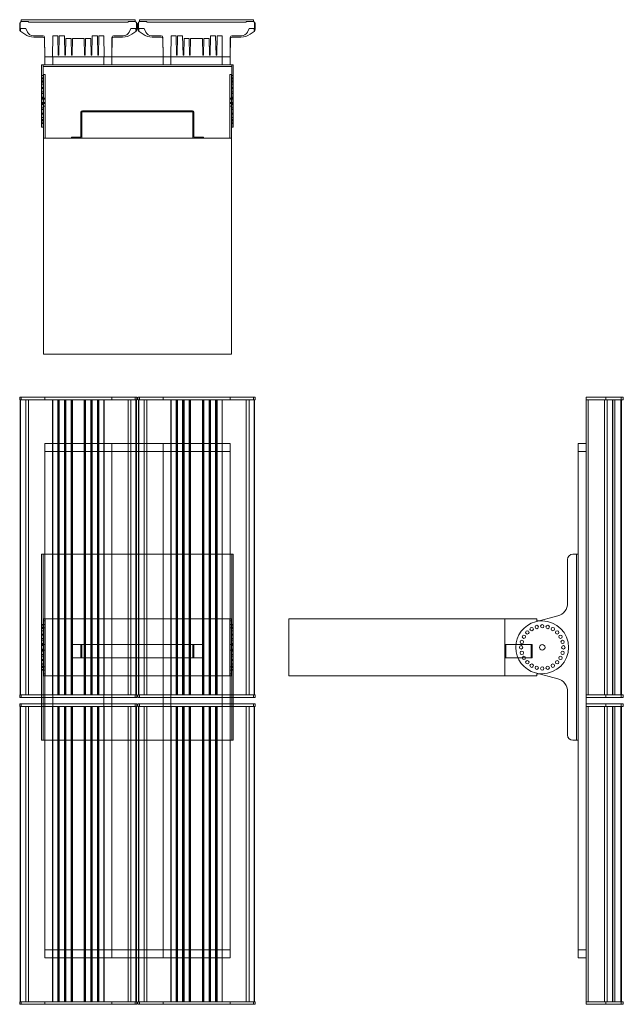
# Model space of a CAD drawing. Units: millimetres. Extents: x -223 to 920, y -676 to 1189.
import ezdxf

# ---------------------------------------------------------------- set-up
doc = ezdxf.new("R2010")
doc.units = ezdxf.units.MM

# ---------------------------------------------------------------- blocks, each defined once
blk = doc.blocks.new('A$C19f313d6')
at = {"color": 0, "linetype": 'Continuous', "lineweight": 0}
for p, q in [((-685.7, 1031.9), (-685.7, 1020.7)), ((-684.7, 1032.5), (-684.7, 1018.7)), ((-466.7, 1038.9), (-682.7, 1038.9)), ((-682.7, 1038.9), (-682.7, 1034.9)), ((-668.9, 1035.5), (-681.7, 1035.5)), ((-668.9, 1034), (-668.9, 1035.5)), ((-480.5, 1034), (-668.9, 1034)), ((-480.5, 1035.5), (-480.5, 1034)), ((-467.7, 1035.5), (-480.5, 1035.5)), ((-466.7, 1034.9), (-466.7, 1038.9)), ((-464.7, 1018.7), (-464.7, 1032.5)), ((-463.7, 1020.7), (-463.7, 1031.9)), ((-461.7, 1031.9), (-461.7, 1020.7)), ((-460.7, 1032.5), (-460.7, 1018.7)), ((-242.7, 1038.9), (-458.7, 1038.9)), ((-458.7, 1038.9), (-458.7, 1034.9)), ((-444.9, 1035.5), (-457.7, 1035.5)), ((-444.9, 1034), (-444.9, 1035.5)), ((-256.5, 1034), (-444.9, 1034)), ((-256.5, 1035.5), (-256.5, 1034)), ((-243.7, 1035.5), (-256.5, 1035.5)), ((-242.7, 1034.9), (-242.7, 1038.9)), ((-240.7, 1018.7), (-240.7, 1032.5)), ((-239.7, 1020.7), (-239.7, 1031.9)), ((-684.7, 1018.7), (-683.9, 1018.5)), ((-683.9, 1022.5), (-674.2, 1022.5)), ((-683.9, 1018.5), (-683.9, 1022.5)), ((-683.6, 1016.6), (-675.9, 1011.3)), ((-674.2, 1022.5), (-671, 1015.5)), ((-659.6, 1008.3), (-641.5, 1008.3)), ((-623.5, 968.3), (-622.9, 1008.3)), ((-622.9, 1008.3), (-613.6, 1008.3)), ((-613.6, 1008.3), (-612.8, 972)), ((-611.6, 972), (-610.8, 1008.3)), ((-610.8, 1008.3), (-601.1, 1008.3)), ((-601.1, 1008.3), (-600.3, 972)), ((-549.1, 972), (-548.3, 1008.3)), ((-548.3, 1008.3), (-538.6, 1008.3)), ((-538.6, 1008.3), (-537.8, 972)), ((-536.6, 972), (-535.8, 1008.3)), ((-535.8, 1008.3), (-526.5, 1008.3)), ((-526.5, 1008.3), (-526, 968.3)), ((-507.9, 1008.3), (-489.8, 1008.3)), ((-478.4, 1015.5), (-475.2, 1022.5)), ((-475.2, 1022.5), (-465.5, 1022.5)), ((-473.5, 1011.3), (-465.8, 1016.6)), ((-465.5, 1022.5), (-465.5, 1018.5)), ((-465.5, 1018.5), (-464.7, 1018.7)), ((-460.7, 1018.7), (-459.9, 1018.5)), ((-459.9, 1022.5), (-450.2, 1022.5)), ((-459.9, 1018.5), (-459.9, 1022.5)), ((-459.6, 1016.6), (-451.9, 1011.3)), ((-450.2, 1022.5), (-447, 1015.5)), ((-435.6, 1008.3), (-417.5, 1008.3)), ((-399.5, 968.3), (-398.9, 1008.3)), ((-398.9, 1008.3), (-389.6, 1008.3)), ((-389.6, 1008.3), (-388.8, 972)), ((-387.6, 972), (-386.8, 1008.3)), ((-386.8, 1008.3), (-377.1, 1008.3)), ((-377.1, 1008.3), (-376.3, 972)), ((-325.1, 972), (-324.3, 1008.3)), ((-324.3, 1008.3), (-314.6, 1008.3)), ((-314.6, 1008.3), (-313.8, 972)), ((-312.6, 972), (-311.8, 1008.3)), ((-311.8, 1008.3), (-302.5, 1008.3)), ((-302.5, 1008.3), (-302, 968.3)), ((-283.9, 1008.3), (-265.8, 1008.3)), ((-254.4, 1015.5), (-251.2, 1022.5)), ((-251.2, 1022.5), (-241.5, 1022.5)), ((-249.5, 1011.3), (-241.8, 1016.6)), ((-241.5, 1022.5), (-241.5, 1018.5)), ((-241.5, 1018.5), (-240.7, 1018.7)), ((-658.7, 1005.9), (-641.7, 1005.9)), ((-638.7, 1002.9), (-638.1, 968.3)), ((-638.5, 1005.4), (-638, 969.3)), ((-599.1, 972), (-598.5, 1003)), ((-598.5, 1003), (-588.5, 1003)), ((-588.5, 1003), (-587.8, 972)), ((-586.6, 972), (-586, 1003)), ((-586, 1003), (-563.5, 1003)), ((-563.5, 1003), (-562.8, 972)), ((-561.6, 972), (-561, 1003)), ((-561, 1003), (-551, 1003)), ((-551, 1003), (-550.3, 972)), ((-511.4, 969.3), (-510.9, 1005.4)), ((-511.3, 968.3), (-510.7, 1002.9)), ((-507.7, 1005.9), (-490.7, 1005.9)), ((-434.7, 1005.9), (-417.7, 1005.9)), ((-414.7, 1002.9), (-414.1, 968.3)), ((-414.5, 1005.4), (-414, 969.3)), ((-375.1, 972), (-374.5, 1003)), ((-374.5, 1003), (-364.5, 1003)), ((-364.5, 1003), (-363.8, 972)), ((-362.6, 972), (-362, 1003)), ((-362, 1003), (-339.5, 1003)), ((-339.5, 1003), (-338.8, 972)), ((-337.6, 972), (-337, 1003)), ((-337, 1003), (-327, 1003)), ((-327, 1003), (-326.3, 972)), ((-287.4, 969.3), (-286.9, 1005.4)), ((-287.3, 968.3), (-286.7, 1002.9)), ((-283.7, 1005.9), (-266.7, 1005.9)), ((-612.8, 972), (-611.6, 972)), ((-600.3, 972), (-599.1, 972)), ((-587.8, 972), (-586.6, 972)), ((-562.8, 972), (-561.6, 972)), ((-550.3, 972), (-549.1, 972)), ((-537.8, 972), (-536.6, 972)), ((-388.8, 972), (-387.6, 972)), ((-376.3, 972), (-375.1, 972)), ((-363.8, 972), (-362.6, 972)), ((-338.8, 972), (-337.6, 972)), ((-326.3, 972), (-325.1, 972)), ((-313.8, 972), (-312.6, 972)), ((-644.2, 953.3), (-641.2, 953.3)), ((-644.2, 943.3), (-644.2, 953.3)), ((-641.2, 953.3), (-638.2, 953.3)), ((-641.2, 950.3), (-641.2, 953.3)), ((-641.2, 953.3), (-641.2, 943.3)), ((-287.2, 968.3), (-638.2, 968.3)), ((-638.2, 953.3), (-638.2, 968.3)), ((-638.2, 968.3), (-638.2, 953.3)), ((-638.1, 968.3), (-638.2, 968.3)), ((-287.2, 953.3), (-638.2, 953.3)), ((-638.2, 953.3), (-623.2, 953.3)), ((-638.1, 968.3), (-511.3, 968.3)), ((-623.2, 953.3), (-623.2, 968.3)), ((-623.2, 953.3), (-526.2, 953.3)), ((-526.2, 968.3), (-526.2, 953.3)), ((-526.2, 953.3), (-511.2, 953.3)), ((-511.2, 968.3), (-511.3, 968.3)), ((-511.2, 953.3), (-511.2, 968.3)), ((-511.2, 953.3), (-414.2, 953.3)), ((-414.2, 968.3), (-414.2, 953.3)), ((-414.1, 968.3), (-414.2, 968.3)), ((-414.2, 953.3), (-399.2, 953.3)), ((-414.1, 968.3), (-287.3, 968.3)), ((-399.2, 953.3), (-399.2, 968.3)), ((-399.2, 953.3), (-302.2, 953.3)), ((-302.2, 968.3), (-302.2, 953.3)), ((-302.2, 953.3), (-287.2, 953.3)), ((-287.2, 968.3), (-287.3, 968.3)), ((-287.2, 968.3), (-287.2, 953.3)), ((-287.2, 953.3), (-287.2, 968.3)), ((-287.2, 953.3), (-284.2, 953.3)), ((-284.2, 953.3), (-284.2, 950.3)), ((-281.2, 953.3), (-284.2, 953.3)), ((-284.2, 943.3), (-284.2, 953.3)), ((-281.2, 953.3), (-281.2, 943.3)), ((-644.2, 943.3), (-644.2, 933.3)), ((-644.2, 914.7), (-644.2, 933.3)), ((-644.2, 933.3), (-641.2, 933.3)), ((-284.2, 950.3), (-641.2, 950.3)), ((-641.2, 933.3), (-641.2, 943.3)), ((-641.2, 933.3), (-641.2, 914.7)), ((-640.7, 935.2), (-640.7, 885.3)), ((-640.7, 935.2), (-637.7, 935.2)), ((-637.7, 885.3), (-637.7, 935.2)), ((-287.7, 935.2), (-287.7, 885.3)), ((-284.7, 935.2), (-287.7, 935.2)), ((-284.7, 885.3), (-284.7, 935.2)), ((-284.2, 943.3), (-284.2, 933.3)), ((-281.2, 933.3), (-284.2, 933.3)), ((-284.2, 914.7), (-284.2, 933.3)), ((-281.2, 933.3), (-281.2, 943.3)), ((-281.2, 933.3), (-281.2, 914.7)), ((-644.2, 928.5), (-641.2, 928.5)), ((-644.2, 927.2), (-641.2, 927.2)), ((-644.2, 923.2), (-641.2, 923.2)), ((-641.2, 922), (-644.2, 922)), ((-641.2, 920.7), (-644.2, 920.7)), ((-644.2, 916.8), (-641.2, 916.8)), ((-641.2, 916.7), (-644.2, 916.7)), ((-644.2, 872.3), (-644.2, 914.7)), ((-641.2, 914.7), (-641.2, 872.3)), ((-281.2, 928.5), (-284.2, 928.5)), ((-281.2, 927.2), (-284.2, 927.2)), ((-281.2, 923.2), (-284.2, 923.2)), ((-284.2, 922), (-281.2, 922)), ((-284.2, 920.7), (-281.2, 920.7)), ((-281.2, 916.8), (-284.2, 916.8)), ((-284.2, 916.7), (-281.2, 916.7)), ((-284.2, 872.3), (-284.2, 914.7)), ((-281.2, 914.7), (-281.2, 872.3)), ((-641.2, 910.3), (-644.2, 910.3)), ((-644.2, 908.5), (-641.2, 908.5)), ((-641.2, 902), (-644.2, 902)), ((-644.2, 898.9), (-641.2, 898.9)), ((-284.2, 910.3), (-281.2, 910.3)), ((-281.2, 908.5), (-284.2, 908.5)), ((-284.2, 902), (-281.2, 902)), ((-281.2, 898.9), (-284.2, 898.9)), ((-641.2, 892.4), (-644.2, 892.4)), ((-644.2, 890.5), (-641.2, 890.5)), ((-644.2, 888.5), (-641.2, 888.5)), ((-641.2, 882), (-644.2, 882)), ((-641.2, 880), (-644.2, 880)), ((-644.2, 878.2), (-641.2, 878.2)), ((-637.7, 890.5), (-640.7, 890.5)), ((-637.7, 888.5), (-640.7, 888.5)), ((-640.7, 875.3), (-640.7, 885.3)), ((-637.7, 882), (-640.7, 882)), ((-637.7, 880), (-640.7, 880)), ((-637.7, 885.3), (-637.7, 875.3)), ((-287.7, 890.5), (-284.7, 890.5)), ((-287.7, 888.5), (-284.7, 888.5)), ((-287.7, 875.3), (-287.7, 885.3)), ((-287.7, 882), (-284.7, 882)), ((-287.7, 880), (-284.7, 880)), ((-284.7, 885.3), (-284.7, 875.3)), ((-284.2, 892.4), (-281.2, 892.4)), ((-281.2, 890.5), (-284.2, 890.5)), ((-281.2, 888.5), (-284.2, 888.5)), ((-284.2, 882), (-281.2, 882)), ((-284.2, 880), (-281.2, 880)), ((-281.2, 878.2), (-284.2, 878.2)), ((-644.2, 872.3), (-644.2, 835.3)), ((-641.2, 871.7), (-644.2, 871.7)), ((-644.2, 868.5), (-641.2, 868.5)), ((-641.2, 862), (-644.2, 862)), ((-644.2, 860.2), (-641.2, 860.2)), ((-641.2, 835.3), (-641.2, 872.3)), ((-640.7, 875.3), (-637.7, 875.3)), ((-640.7, 814.5), (-640.7, 875.3)), ((-637.7, 875.3), (-637.7, 814.5)), ((-569.7, 863.7), (-569.7, 816.5)), ((-567.7, 814.5), (-567.7, 863.7)), ((-358.5, 866.5), (-566.9, 866.5)), ((-566.9, 864.5), (-358.5, 864.5)), ((-357.7, 863.7), (-357.7, 814.5)), ((-355.7, 816.5), (-355.7, 863.7)), ((-287.7, 814.5), (-287.7, 875.3)), ((-287.7, 875.3), (-284.7, 875.3)), ((-284.7, 875.3), (-284.7, 814.5)), ((-284.2, 872.3), (-284.2, 835.3)), ((-284.2, 871.7), (-281.2, 871.7)), ((-281.2, 868.5), (-284.2, 868.5)), ((-284.2, 862), (-281.2, 862)), ((-281.2, 860.2), (-284.2, 860.2)), ((-281.2, 835.3), (-281.2, 872.3)), ((-644.2, 853.9), (-641.2, 853.9)), ((-641.2, 853.7), (-644.2, 853.7)), ((-644.2, 849.9), (-641.2, 849.9)), ((-644.2, 848.5), (-641.2, 848.5)), ((-641.2, 847.4), (-644.2, 847.4)), ((-641.2, 843.4), (-644.2, 843.4)), ((-641.2, 842), (-644.2, 842)), ((-281.2, 853.9), (-284.2, 853.9)), ((-284.2, 853.7), (-281.2, 853.7)), ((-281.2, 849.9), (-284.2, 849.9)), ((-281.2, 848.5), (-284.2, 848.5)), ((-284.2, 847.4), (-281.2, 847.4)), ((-284.2, 843.4), (-281.2, 843.4)), ((-284.2, 842), (-281.2, 842)), ((-644.2, 835.3), (-641.2, 835.3)), ((-281.2, 835.3), (-284.2, 835.3)), ((-284.7, 814.5), (-640.7, 814.5)), ((-640.7, 814.5), (-640.7, 405.3)), ((-637.7, 814.5), (-640.7, 814.5)), ((-569.7, 816.5), (-587.7, 816.5)), ((-587.7, 816.5), (-587.7, 814.5)), ((-337.7, 816.5), (-355.7, 816.5)), ((-337.7, 814.5), (-337.7, 816.5)), ((-284.7, 814.5), (-287.7, 814.5)), ((-284.7, 405.3), (-284.7, 814.5)), ((-640.7, 405.3), (-284.7, 405.3)), ((-682.7, 324.3), (-685.7, 324.3)), ((-685.7, 319.3), (-685.7, 324.3)), ((-685.7, 319.3), (-683.8, 319.3)), ((-684.7, 319.3), (-684.7, -239.7)), ((-683.9, 319.3), (-683.9, -239.7)), ((-682.7, 319.3), (-683.8, 319.3)), ((-682.7, 324.3), (-466.7, 324.3)), ((-682.7, 319.3), (-682.7, 324.3)), ((-466.7, 319.3), (-682.7, 319.3)), ((-674.2, 319.3), (-674.2, -239.7)), ((-668.9, 319.3), (-668.9, -239.7)), ((-638.1, 319.3), (-638.1, 324.3)), ((-623.5, 319.3), (-623.5, -239.7)), ((-622.9, 319.3), (-622.9, -239.7)), ((-613.6, 319.3), (-613.6, -239.7)), ((-612.8, 319.3), (-612.8, -239.7)), ((-611.6, 319.3), (-611.6, -239.7)), ((-610.8, 319.3), (-610.8, -239.7)), ((-601.1, 319.3), (-601.1, -239.7)), ((-600.3, 319.3), (-600.3, -239.7)), ((-599.1, 319.3), (-599.1, -239.7)), ((-598.5, 319.3), (-598.5, -239.7)), ((-588.5, 319.3), (-588.5, -239.7)), ((-587.8, 319.3), (-587.8, -239.7)), ((-586.6, 319.3), (-586.6, -239.7)), ((-586, 319.3), (-586, -239.7)), ((-563.5, 319.3), (-563.5, -239.7)), ((-562.8, 319.3), (-562.8, -239.7)), ((-561.6, 319.3), (-561.6, -239.7)), ((-561, 319.3), (-561, -239.7)), ((-551, 319.3), (-551, -239.7)), ((-550.3, 319.3), (-550.3, -239.7)), ((-549.1, 319.3), (-549.1, -239.7)), ((-548.3, 319.3), (-548.3, -239.7)), ((-538.6, 319.3), (-538.6, -239.7)), ((-537.8, 319.3), (-537.8, -239.7)), ((-536.6, 319.3), (-536.6, -239.7)), ((-535.8, 319.3), (-535.8, -239.7)), ((-526.5, 319.3), (-526.5, -239.7)), ((-526, 319.3), (-526, -239.7)), ((-511.3, 319.3), (-511.3, 324.3)), ((-480.5, 319.3), (-480.5, -239.7)), ((-475.2, 319.3), (-475.2, -239.7)), ((-463.7, 324.3), (-466.7, 324.3)), ((-466.7, 319.3), (-466.7, 324.3)), ((-465.6, 319.3), (-466.7, 319.3)), ((-465.6, 319.3), (-463.7, 319.3)), ((-465.5, 319.3), (-465.5, -239.7)), ((-464.7, 319.3), (-464.7, -239.7)), ((-463.7, 319.3), (-463.7, 324.3)), ((-458.7, 324.3), (-461.7, 324.3)), ((-461.7, 319.3), (-461.7, 324.3)), ((-461.7, 319.3), (-459.8, 319.3)), ((-460.7, 319.3), (-460.7, -239.7)), ((-459.9, 319.3), (-459.9, -239.7)), ((-458.7, 319.3), (-459.8, 319.3)), ((-458.7, 324.3), (-242.7, 324.3)), ((-458.7, 319.3), (-458.7, 324.3)), ((-242.7, 319.3), (-458.7, 319.3)), ((-450.2, 319.3), (-450.2, -239.7)), ((-444.9, 319.3), (-444.9, -239.7)), ((-414.1, 319.3), (-414.1, 324.3)), ((-399.5, 319.3), (-399.5, -239.7)), ((-398.9, 319.3), (-398.9, -239.7)), ((-389.6, 319.3), (-389.6, -239.7)), ((-388.8, 319.3), (-388.8, -239.7)), ((-387.6, 319.3), (-387.6, -239.7)), ((-386.8, 319.3), (-386.8, -239.7)), ((-377.1, 319.3), (-377.1, -239.7)), ((-376.3, 319.3), (-376.3, -239.7)), ((-375.1, 319.3), (-375.1, -239.7)), ((-374.5, 319.3), (-374.5, -239.7)), ((-364.5, 319.3), (-364.5, -239.7)), ((-363.8, 319.3), (-363.8, -239.7)), ((-362.6, 319.3), (-362.6, -239.7)), ((-362, 319.3), (-362, -239.7)), ((-339.5, 319.3), (-339.5, -239.7)), ((-338.8, 319.3), (-338.8, -239.7)), ((-337.6, 319.3), (-337.6, -239.7)), ((-337, 319.3), (-337, -239.7)), ((-327, 319.3), (-327, -239.7)), ((-326.3, 319.3), (-326.3, -239.7)), ((-325.1, 319.3), (-325.1, -239.7)), ((-324.3, 319.3), (-324.3, -239.7)), ((-314.6, 319.3), (-314.6, -239.7)), ((-313.8, 319.3), (-313.8, -239.7)), ((-312.6, 319.3), (-312.6, -239.7)), ((-311.8, 319.3), (-311.8, -239.7)), ((-302.5, 319.3), (-302.5, -239.7)), ((-302, 319.3), (-302, -239.7)), ((-287.3, 319.3), (-287.3, 324.3)), ((-256.5, 319.3), (-256.5, -239.7)), ((-251.2, 319.3), (-251.2, -239.7)), ((-239.7, 324.3), (-242.7, 324.3)), ((-242.7, 319.3), (-242.7, 324.3)), ((-241.6, 319.3), (-242.7, 319.3)), ((-241.6, 319.3), (-239.7, 319.3)), ((-241.5, 319.3), (-241.5, -239.7)), ((-240.7, 319.3), (-240.7, -239.7)), ((-239.7, 319.3), (-239.7, 324.3)), ((386.9, 324.3), (421.5, 324.3)), ((386.9, 319.3), (386.9, 324.3)), ((421.5, 319.3), (386.9, 319.3)), ((386.9, 319.3), (386.9, 236.3)), ((390.6, 319.3), (390.6, -239.7)), ((421.5, 324.3), (424.4, 324.3)), ((424.4, 319.3), (421.5, 319.3)), ((421.6, 319.3), (421.6, -239.7)), ((429.9, 324.3), (424.4, 324.3)), ((424.4, 319.3), (424.4, 324.3)), ((424.4, 319.3), (429.9, 319.3)), ((426.9, -239.7), (426.9, 319.3)), ((429.9, 324.3), (435.2, 324.3)), ((435.2, 319.3), (429.9, 319.3)), ((439.3, 324.3), (435.2, 324.3)), ((435.2, 319.3), (439.3, 319.3)), ((437.1, 319.3), (437.1, -239.7)), ((437.3, 319.3), (437.3, -239.7)), ((439.3, 324.3), (450.4, 324.3)), ((450.4, 319.3), (439.3, 319.3)), ((441.1, 319.3), (441.1, -239.7)), ((453.4, 324.3), (450.4, 324.3)), ((450.4, 319.3), (453.2, 319.3)), ((452.6, 319.3), (452.6, -239.7)), ((453.9, 319.3), (453.2, 319.3)), ((453.4, 324.3), (457.4, 324.3)), ((453.4, 319.3), (453.4, 324.3)), ((457.4, 319.3), (453.9, 319.3)), ((454.1, 319.3), (454.1, -239.7)), ((457.4, 319.3), (457.4, 324.3)), ((-638.2, 236.3), (-638.2, -244.7)), ((-638.2, 236.3), (-623.2, 236.3)), ((-623.2, 236.3), (-623.2, -244.7)), ((-526.2, 236.3), (-623.2, 236.3)), ((-526.2, 236.3), (-526.2, -244.7)), ((-526.2, 236.3), (-511.2, 236.3)), ((-511.2, 236.3), (-511.2, -244.7)), ((-464.7, 236.3), (-511.2, 236.3)), ((-460.7, 236.3), (-464.7, 236.3)), ((-414.2, 236.3), (-460.7, 236.3)), ((-414.2, 236.3), (-414.2, -244.7)), ((-414.2, 236.3), (-399.2, 236.3)), ((-399.2, 236.3), (-399.2, -244.7)), ((-302.2, 236.3), (-399.2, 236.3)), ((-302.2, 236.3), (-302.2, -244.7)), ((-302.2, 236.3), (-287.2, 236.3)), ((-287.2, 236.3), (-287.2, -244.7)), ((386.9, 236.3), (371.9, 236.3)), ((371.9, 236.3), (371.9, 221.3)), ((371.9, 236.3), (386.9, 236.3)), ((371.9, 26.7), (371.9, 236.3)), ((386.9, 221.3), (386.9, 236.3)), ((386.9, 236.3), (386.9, -737.7)), ((-464.7, 221.3), (-638.2, 221.3)), ((-460.7, 221.3), (-464.7, 221.3)), ((-287.2, 221.3), (-460.7, 221.3)), ((371.9, 221.3), (386.9, 221.3)), ((-644.2, 26.7), (-641.2, 26.7)), ((-644.2, -244.7), (-644.2, 26.7)), ((-641.2, 26.7), (-641.2, -244.7)), ((-641.2, 26.7), (-464.7, 26.7)), ((-641.2, -244.7), (-641.2, 26.7)), ((-464.7, 26.7), (-460.7, 26.7)), ((-460.7, 26.7), (-284.2, 26.7)), ((-284.2, 26.7), (-284.2, -244.7)), ((-284.2, -244.7), (-284.2, 26.7)), ((-284.2, 26.7), (-281.2, 26.7)), ((-281.2, 26.7), (-281.2, -244.7)), ((371.9, 26.7), (361.9, 26.7)), ((368.9, 26.7), (368.9, -325.7)), ((371.9, -325.7), (371.9, 26.7)), ((351.9, 16.7), (351.9, -65.9)), ((333.3, -90.1), (290.9, -101.4)), ((-641.2, -106.5), (-644.2, -106.5)), ((-641.2, -107.8), (-644.2, -107.8)), ((-641.2, -111.8), (-644.2, -111.8)), ((-637.7, -96), (-640.7, -96)), ((-640.7, -99.8), (-640.7, -96)), ((-637.7, -99.8), (-640.7, -99.8)), ((-640.7, -99.8), (-640.7, -199.7)), ((-637.7, -106.5), (-640.7, -106.5)), ((-637.7, -96), (-287.7, -96)), ((-637.7, -96), (-637.7, -99.8)), ((-637.7, -199.7), (-637.7, -99.8)), ((-284.7, -96), (-287.7, -96)), ((-287.7, -99.8), (-287.7, -96)), ((-284.7, -99.8), (-287.7, -99.8)), ((-287.7, -99.8), (-287.7, -199.7)), ((-284.7, -106.5), (-287.7, -106.5)), ((-284.7, -96), (-284.7, -99.8)), ((-284.7, -199.7), (-284.7, -99.8)), ((-284.2, -106.5), (-281.2, -106.5)), ((-284.2, -107.8), (-281.2, -107.8)), ((-284.2, -111.8), (-281.2, -111.8)), ((-176.1, -96), (233.1, -96)), ((-176.1, -203.5), (-176.1, -96)), ((233.1, -203.5), (233.1, -96)), ((233.1, -96), (233.1, -203.5)), ((293.9, -96), (233.1, -96)), ((293.9, -99.8), (293.9, -96)), ((297.1, -99.8), (293.9, -99.8)), ((303.9, -99.8), (297.1, -99.8)), ((-641.2, -113), (-644.2, -113)), ((-641.2, -114.3), (-644.2, -114.3)), ((-641.2, -118.2), (-644.2, -118.2)), ((-641.2, -118.3), (-644.2, -118.3)), ((-641.2, -124.7), (-644.2, -124.7)), ((-641.2, -126.5), (-644.2, -126.5)), ((-640.7, -113), (-637.7, -113)), ((-287.7, -113), (-284.7, -113)), ((-284.2, -113), (-281.2, -113)), ((-284.2, -114.3), (-281.2, -114.3)), ((-284.2, -118.2), (-281.2, -118.2)), ((-284.2, -118.3), (-281.2, -118.3)), ((-284.2, -124.7), (-281.2, -124.7)), ((-284.2, -126.5), (-281.2, -126.5)), ((-641.2, -133), (-644.2, -133)), ((-641.2, -136.1), (-644.2, -136.1)), ((-641.2, -142.6), (-644.2, -142.6)), ((-641.2, -144.5), (-644.2, -144.5)), ((-641.2, -146.5), (-644.2, -146.5)), ((-637.7, -144.5), (-640.7, -144.5)), ((-587.7, -144.5), (-569.7, -144.5)), ((-587.7, -169.7), (-587.7, -144.5)), ((-566.9, -144.5), (-569.7, -144.5)), ((-569.7, -169.7), (-569.7, -144.5)), ((-567.7, -169.7), (-567.7, -144.5)), ((-566.9, -144.5), (-358.5, -144.5)), ((-355.7, -144.5), (-358.5, -144.5)), ((-357.7, -169.7), (-357.7, -144.5)), ((-355.7, -144.5), (-337.7, -144.5)), ((-355.7, -169.7), (-355.7, -144.5)), ((-337.7, -169.7), (-337.7, -144.5)), ((-284.7, -144.5), (-287.7, -144.5)), ((-284.2, -133), (-281.2, -133)), ((-284.2, -136.1), (-281.2, -136.1)), ((-284.2, -142.6), (-281.2, -142.6)), ((-284.2, -144.5), (-281.2, -144.5)), ((-284.2, -146.5), (-281.2, -146.5)), ((233.1, -144.5), (235.1, -144.5)), ((235.1, -169.7), (235.1, -144.5)), ((235.1, -144.5), (282.3, -144.5)), ((285.1, -144.5), (282.3, -144.5)), ((283.1, -169.7), (283.1, -144.5)), ((285.1, -169.7), (285.1, -144.5)), ((-641.2, -153), (-644.2, -153)), ((-641.2, -155), (-644.2, -155)), ((-641.2, -156.8), (-644.2, -156.8)), ((-641.2, -163.3), (-644.2, -163.3)), ((-641.2, -166.5), (-644.2, -166.5)), ((-640.7, -155), (-637.7, -155)), ((-287.7, -155), (-284.7, -155)), ((-284.2, -153), (-281.2, -153)), ((-284.2, -155), (-281.2, -155)), ((-284.2, -156.8), (-281.2, -156.8)), ((-284.2, -163.3), (-281.2, -163.3)), ((-284.2, -166.5), (-281.2, -166.5)), ((-641.2, -173), (-644.2, -173)), ((-641.2, -174.8), (-644.2, -174.8)), ((-641.2, -181.1), (-644.2, -181.1)), ((-641.2, -181.3), (-644.2, -181.3)), ((-641.2, -185.1), (-644.2, -185.1)), ((-569.7, -169.7), (-587.7, -169.7)), ((-569.7, -169.7), (-566.9, -169.7)), ((-358.5, -169.7), (-566.9, -169.7)), ((-358.5, -169.7), (-355.7, -169.7)), ((-337.7, -169.7), (-355.7, -169.7)), ((-284.2, -173), (-281.2, -173)), ((-284.2, -174.8), (-281.2, -174.8)), ((-284.2, -181.1), (-281.2, -181.1)), ((-284.2, -181.3), (-281.2, -181.3)), ((-284.2, -185.1), (-281.2, -185.1)), ((235.1, -169.7), (233.1, -169.7)), ((282.3, -169.7), (235.1, -169.7)), ((282.3, -169.7), (285.1, -169.7)), ((-641.2, -186.5), (-644.2, -186.5)), ((-641.2, -187.6), (-644.2, -187.6)), ((-641.2, -191.6), (-644.2, -191.6)), ((-641.2, -193), (-644.2, -193)), ((-637.7, -186.5), (-640.7, -186.5)), ((-640.7, -193), (-637.7, -193)), ((-637.7, -199.7), (-640.7, -199.7)), ((-640.7, -203.5), (-640.7, -199.7)), ((-640.7, -203.5), (-637.7, -203.5)), ((-637.7, -199.7), (-637.7, -203.5)), ((-287.7, -203.5), (-637.7, -203.5)), ((-284.7, -186.5), (-287.7, -186.5)), ((-287.7, -193), (-284.7, -193)), ((-284.7, -199.7), (-287.7, -199.7)), ((-287.7, -203.5), (-287.7, -199.7)), ((-287.7, -203.5), (-284.7, -203.5)), ((-284.7, -199.7), (-284.7, -203.5)), ((-284.2, -186.5), (-281.2, -186.5)), ((-284.2, -187.6), (-281.2, -187.6)), ((-284.2, -191.6), (-281.2, -191.6)), ((-284.2, -193), (-281.2, -193)), ((233.1, -203.5), (-176.1, -203.5)), ((233.1, -203.5), (293.9, -203.5)), ((290.9, -198), (333.3, -209.4)), ((293.9, -199.7), (297.1, -199.7)), ((293.9, -203.5), (293.9, -199.7)), ((297.1, -199.7), (303.9, -199.7)), ((-683.8, -239.7), (-685.7, -239.7)), ((-685.7, -244.7), (-685.7, -239.7)), ((-683.8, -239.7), (-682.7, -239.7)), ((-682.7, -239.7), (-466.7, -239.7)), ((-682.7, -244.7), (-682.7, -239.7)), ((-638.1, -244.7), (-638.1, -239.7)), ((-511.3, -244.7), (-511.3, -239.7)), ((-466.7, -239.7), (-465.6, -239.7)), ((-466.7, -244.7), (-466.7, -239.7)), ((-463.7, -239.7), (-465.6, -239.7)), ((-463.7, -244.7), (-463.7, -239.7)), ((-459.8, -239.7), (-461.7, -239.7)), ((-461.7, -244.7), (-461.7, -239.7)), ((-459.8, -239.7), (-458.7, -239.7)), ((-458.7, -239.7), (-242.7, -239.7)), ((-458.7, -244.7), (-458.7, -239.7)), ((-414.1, -244.7), (-414.1, -239.7)), ((-287.3, -244.7), (-287.3, -239.7)), ((-242.7, -239.7), (-241.6, -239.7)), ((-242.7, -244.7), (-242.7, -239.7)), ((-239.7, -239.7), (-241.6, -239.7)), ((-239.7, -244.7), (-239.7, -239.7)), ((351.9, -233.5), (351.9, -315.7)), ((386.9, -239.7), (421.5, -239.7)), ((421.5, -239.7), (424.4, -239.7)), ((429.9, -239.7), (424.4, -239.7)), ((424.4, -244.7), (424.4, -239.7)), ((429.9, -239.7), (435.2, -239.7)), ((439.3, -239.7), (435.2, -239.7)), ((439.3, -239.7), (450.4, -239.7)), ((453.2, -239.7), (450.4, -239.7)), ((453.2, -239.7), (453.9, -239.7)), ((453.4, -244.7), (453.4, -239.7)), ((453.9, -239.7), (457.4, -239.7)), ((457.4, -244.7), (457.4, -239.7)), ((-685.7, -244.7), (-682.7, -244.7)), ((-682.7, -256.7), (-685.7, -256.7)), ((-685.7, -261.7), (-685.7, -256.7)), ((-466.7, -244.7), (-682.7, -244.7)), ((-682.7, -256.7), (-466.7, -256.7)), ((-682.7, -261.7), (-682.7, -256.7)), ((-644.2, -256.7), (-644.2, -244.7)), ((-644.2, -325.7), (-644.2, -256.7)), ((-641.2, -244.7), (-641.2, -256.7)), ((-641.2, -256.7), (-641.2, -244.7)), ((-641.2, -256.7), (-641.2, -325.7)), ((-641.2, -325.7), (-641.2, -256.7)), ((-638.2, -244.7), (-638.2, -256.7)), ((-638.2, -256.7), (-638.2, -737.7)), ((-638.1, -261.7), (-638.1, -256.7)), ((-623.2, -244.7), (-623.2, -256.7)), ((-623.2, -256.7), (-623.2, -737.7)), ((-526.2, -244.7), (-526.2, -256.7)), ((-526.2, -256.7), (-526.2, -737.7)), ((-511.3, -261.7), (-511.3, -256.7)), ((-511.2, -244.7), (-511.2, -256.7)), ((-511.2, -256.7), (-511.2, -737.7)), ((-466.7, -244.7), (-463.7, -244.7)), ((-463.7, -256.7), (-466.7, -256.7)), ((-466.7, -261.7), (-466.7, -256.7)), ((-463.7, -261.7), (-463.7, -256.7)), ((-461.7, -244.7), (-458.7, -244.7)), ((-458.7, -256.7), (-461.7, -256.7)), ((-461.7, -261.7), (-461.7, -256.7)), ((-242.7, -244.7), (-458.7, -244.7)), ((-458.7, -256.7), (-242.7, -256.7)), ((-458.7, -261.7), (-458.7, -256.7)), ((-414.2, -244.7), (-414.2, -256.7)), ((-414.2, -256.7), (-414.2, -737.7)), ((-414.1, -261.7), (-414.1, -256.7)), ((-399.2, -244.7), (-399.2, -256.7)), ((-399.2, -256.7), (-399.2, -737.7)), ((-302.2, -244.7), (-302.2, -256.7)), ((-302.2, -256.7), (-302.2, -737.7)), ((-287.3, -261.7), (-287.3, -256.7)), ((-287.2, -244.7), (-287.2, -256.7)), ((-287.2, -256.7), (-287.2, -737.7)), ((-284.2, -244.7), (-284.2, -256.7)), ((-284.2, -256.7), (-284.2, -244.7)), ((-284.2, -256.7), (-284.2, -325.7)), ((-284.2, -325.7), (-284.2, -256.7)), ((-281.2, -244.7), (-281.2, -256.7)), ((-281.2, -256.7), (-281.2, -325.7)), ((-242.7, -244.7), (-239.7, -244.7)), ((-239.7, -256.7), (-242.7, -256.7)), ((-242.7, -261.7), (-242.7, -256.7)), ((-239.7, -261.7), (-239.7, -256.7)), ((421.5, -244.7), (386.9, -244.7)), ((386.9, -256.7), (421.5, -256.7)), ((424.4, -244.7), (421.5, -244.7)), ((421.5, -256.7), (424.4, -256.7)), ((424.4, -244.7), (429.9, -244.7)), ((429.9, -256.7), (424.4, -256.7)), ((424.4, -261.7), (424.4, -256.7)), ((435.2, -244.7), (429.9, -244.7)), ((429.9, -256.7), (435.2, -256.7)), ((435.2, -244.7), (439.3, -244.7)), ((439.3, -256.7), (435.2, -256.7)), ((450.4, -244.7), (439.3, -244.7)), ((439.3, -256.7), (450.4, -256.7)), ((450.4, -244.7), (453.4, -244.7)), ((453.4, -256.7), (450.4, -256.7)), ((457.4, -244.7), (453.4, -244.7)), ((453.4, -256.7), (457.4, -256.7)), ((453.4, -261.7), (453.4, -256.7)), ((457.4, -261.7), (457.4, -256.7)), ((-685.7, -261.7), (-683.8, -261.7)), ((-684.7, -261.7), (-684.7, -820.7)), ((-683.9, -261.7), (-683.9, -820.7)), ((-682.7, -261.7), (-683.8, -261.7)), ((-466.7, -261.7), (-682.7, -261.7)), ((-674.2, -261.7), (-674.2, -820.7)), ((-668.9, -261.7), (-668.9, -820.7)), ((-623.5, -261.7), (-623.5, -820.7)), ((-622.9, -261.7), (-622.9, -820.7)), ((-613.6, -261.7), (-613.6, -820.7)), ((-612.8, -261.7), (-612.8, -820.7)), ((-611.6, -261.7), (-611.6, -820.7)), ((-610.8, -261.7), (-610.8, -820.7)), ((-601.1, -261.7), (-601.1, -820.7)), ((-600.3, -261.7), (-600.3, -820.7)), ((-599.1, -261.7), (-599.1, -820.7)), ((-598.5, -261.7), (-598.5, -820.7)), ((-588.5, -261.7), (-588.5, -820.7)), ((-587.8, -261.7), (-587.8, -820.7)), ((-586.6, -261.7), (-586.6, -820.7)), ((-586, -261.7), (-586, -820.7)), ((-563.5, -261.7), (-563.5, -820.7)), ((-562.8, -261.7), (-562.8, -820.7)), ((-561.6, -261.7), (-561.6, -820.7)), ((-561, -261.7), (-561, -820.7)), ((-551, -261.7), (-551, -820.7)), ((-550.3, -261.7), (-550.3, -820.7)), ((-549.1, -261.7), (-549.1, -820.7)), ((-548.3, -261.7), (-548.3, -820.7)), ((-538.6, -261.7), (-538.6, -820.7)), ((-537.8, -261.7), (-537.8, -820.7)), ((-536.6, -261.7), (-536.6, -820.7)), ((-535.8, -261.7), (-535.8, -820.7)), ((-526.5, -261.7), (-526.5, -820.7)), ((-526, -261.7), (-526, -820.7)), ((-480.5, -261.7), (-480.5, -820.7)), ((-475.2, -261.7), (-475.2, -820.7)), ((-465.6, -261.7), (-466.7, -261.7)), ((-465.6, -261.7), (-463.7, -261.7)), ((-465.5, -261.7), (-465.5, -820.7)), ((-464.7, -261.7), (-464.7, -820.7)), ((-461.7, -261.7), (-459.8, -261.7)), ((-460.7, -261.7), (-460.7, -820.7)), ((-459.9, -261.7), (-459.9, -820.7)), ((-458.7, -261.7), (-459.8, -261.7)), ((-242.7, -261.7), (-458.7, -261.7)), ((-450.2, -261.7), (-450.2, -820.7)), ((-444.9, -261.7), (-444.9, -820.7)), ((-399.5, -261.7), (-399.5, -820.7)), ((-398.9, -261.7), (-398.9, -820.7)), ((-389.6, -261.7), (-389.6, -820.7)), ((-388.8, -261.7), (-388.8, -820.7)), ((-387.6, -261.7), (-387.6, -820.7)), ((-386.8, -261.7), (-386.8, -820.7)), ((-377.1, -261.7), (-377.1, -820.7)), ((-376.3, -261.7), (-376.3, -820.7)), ((-375.1, -261.7), (-375.1, -820.7)), ((-374.5, -261.7), (-374.5, -820.7)), ((-364.5, -261.7), (-364.5, -820.7)), ((-363.8, -261.7), (-363.8, -820.7)), ((-362.6, -261.7), (-362.6, -820.7)), ((-362, -261.7), (-362, -820.7)), ((-339.5, -261.7), (-339.5, -820.7)), ((-338.8, -261.7), (-338.8, -820.7)), ((-337.6, -261.7), (-337.6, -820.7)), ((-337, -261.7), (-337, -820.7)), ((-327, -261.7), (-327, -820.7)), ((-326.3, -261.7), (-326.3, -820.7)), ((-325.1, -261.7), (-325.1, -820.7)), ((-324.3, -261.7), (-324.3, -820.7)), ((-314.6, -261.7), (-314.6, -820.7)), ((-313.8, -261.7), (-313.8, -820.7)), ((-312.6, -261.7), (-312.6, -820.7)), ((-311.8, -261.7), (-311.8, -820.7)), ((-302.5, -261.7), (-302.5, -820.7)), ((-302, -261.7), (-302, -820.7)), ((-256.5, -261.7), (-256.5, -820.7)), ((-251.2, -261.7), (-251.2, -820.7)), ((-241.6, -261.7), (-242.7, -261.7)), ((-241.6, -261.7), (-239.7, -261.7)), ((-241.5, -261.7), (-241.5, -820.7)), ((-240.7, -261.7), (-240.7, -820.7)), ((421.5, -261.7), (386.9, -261.7)), ((390.6, -261.7), (390.6, -820.7)), ((424.4, -261.7), (421.5, -261.7)), ((421.6, -261.7), (421.6, -820.7)), ((424.4, -261.7), (429.9, -261.7)), ((426.9, -820.7), (426.9, -261.7)), ((435.2, -261.7), (429.9, -261.7)), ((435.2, -261.7), (439.3, -261.7)), ((437.1, -261.7), (437.1, -820.7)), ((437.3, -261.7), (437.3, -820.7)), ((450.4, -261.7), (439.3, -261.7)), ((441.1, -261.7), (441.1, -820.7)), ((450.4, -261.7), (453.2, -261.7)), ((452.6, -261.7), (452.6, -820.7)), ((453.9, -261.7), (453.2, -261.7)), ((457.4, -261.7), (453.9, -261.7)), ((454.1, -261.7), (454.1, -820.7)), ((-644.2, -325.7), (-641.2, -325.7)), ((-641.2, -325.7), (-464.7, -325.7)), ((-464.7, -325.7), (-460.7, -325.7)), ((-460.7, -325.7), (-284.2, -325.7)), ((-281.2, -325.7), (-284.2, -325.7)), ((361.9, -325.7), (371.9, -325.7)), ((371.9, -737.7), (371.9, -325.7)), ((-464.7, -722.7), (-638.2, -722.7)), ((-460.7, -722.7), (-464.7, -722.7)), ((-287.2, -722.7), (-460.7, -722.7)), ((386.9, -722.7), (371.9, -722.7)), ((371.9, -722.7), (371.9, -737.7)), ((386.9, -737.7), (386.9, -722.7)), ((-623.2, -737.7), (-638.2, -737.7)), ((-526.2, -737.7), (-623.2, -737.7)), ((-511.2, -737.7), (-526.2, -737.7)), ((-464.7, -737.7), (-511.2, -737.7)), ((-460.7, -737.7), (-464.7, -737.7)), ((-414.2, -737.7), (-460.7, -737.7)), ((-399.2, -737.7), (-414.2, -737.7)), ((-302.2, -737.7), (-399.2, -737.7)), ((-287.2, -737.7), (-302.2, -737.7)), ((371.9, -737.7), (386.9, -737.7)), ((386.9, -737.7), (371.9, -737.7)), ((386.9, -737.7), (386.9, -820.7)), ((-683.8, -820.7), (-685.7, -820.7)), ((-685.7, -825.7), (-685.7, -820.7)), ((-685.7, -825.7), (-682.7, -825.7)), ((-683.8, -820.7), (-682.7, -820.7)), ((-682.7, -820.7), (-466.7, -820.7)), ((-682.7, -825.7), (-682.7, -820.7)), ((-466.7, -825.7), (-682.7, -825.7)), ((-638.1, -825.7), (-638.1, -820.7)), ((-511.3, -825.7), (-511.3, -820.7)), ((-466.7, -820.7), (-465.6, -820.7)), ((-466.7, -825.7), (-466.7, -820.7)), ((-466.7, -825.7), (-463.7, -825.7)), ((-463.7, -820.7), (-465.6, -820.7)), ((-463.7, -825.7), (-463.7, -820.7)), ((-459.8, -820.7), (-461.7, -820.7)), ((-461.7, -825.7), (-461.7, -820.7)), ((-461.7, -825.7), (-458.7, -825.7)), ((-459.8, -820.7), (-458.7, -820.7)), ((-458.7, -820.7), (-242.7, -820.7)), ((-458.7, -825.7), (-458.7, -820.7)), ((-242.7, -825.7), (-458.7, -825.7)), ((-414.1, -825.7), (-414.1, -820.7)), ((-287.3, -825.7), (-287.3, -820.7)), ((-242.7, -820.7), (-241.6, -820.7)), ((-242.7, -825.7), (-242.7, -820.7)), ((-242.7, -825.7), (-239.7, -825.7)), ((-239.7, -820.7), (-241.6, -820.7)), ((-239.7, -825.7), (-239.7, -820.7)), ((386.9, -820.7), (421.5, -820.7)), ((386.9, -825.7), (386.9, -820.7)), ((421.5, -825.7), (386.9, -825.7)), ((421.5, -820.7), (424.4, -820.7)), ((424.4, -825.7), (421.5, -825.7)), ((429.9, -820.7), (424.4, -820.7)), ((424.4, -825.7), (424.4, -820.7)), ((424.4, -825.7), (429.9, -825.7)), ((429.9, -820.7), (435.2, -820.7)), ((435.2, -825.7), (429.9, -825.7)), ((439.3, -820.7), (435.2, -820.7)), ((435.2, -825.7), (439.3, -825.7)), ((439.3, -820.7), (450.4, -820.7)), ((450.4, -825.7), (439.3, -825.7)), ((453.2, -820.7), (450.4, -820.7)), ((450.4, -825.7), (453.4, -825.7)), ((453.2, -820.7), (453.9, -820.7)), ((453.4, -825.7), (453.4, -820.7)), ((457.4, -825.7), (453.4, -825.7)), ((453.9, -820.7), (457.4, -820.7)), ((457.4, -825.7), (457.4, -820.7))]:
    blk.add_line(p, q, dxfattribs=at)
for centre, radius, start, end in [((-682.7, 1031.9), 3, 90, 180), ((-681.7, 1032.5), 3, 135.1847, 180), ((-681.7, 1032.5), 3, 109.4712, 135.1847), ((-681.7, 1032.5), 3, 90, 109.4712), ((-467.7, 1032.5), 3, 70.5288, 90), ((-467.7, 1032.5), 3, 44.8153, 70.5288), ((-466.7, 1031.9), 3, 0, 90), ((-467.7, 1032.5), 3, 0, 44.8153), ((-458.7, 1031.9), 3, 90, 180), ((-457.7, 1032.5), 3, 135.1847, 180), ((-457.7, 1032.5), 3, 109.4712, 135.1847), ((-457.7, 1032.5), 3, 90, 109.4712), ((-243.7, 1032.5), 3, 70.5288, 90), ((-243.7, 1032.5), 3, 44.8153, 70.5288), ((-242.7, 1031.9), 3, 0, 90), ((-243.7, 1032.5), 3, 0, 44.8153), ((-680.7, 1020.7), 5, 180, 235), ((-658.7, 1035.9), 30, 235, 270), ((-659.6, 1020.8), 12.5, 205, 270), ((-641.5, 1005.3), 3, 0.8255, 90), ((-507.9, 1005.3), 3, 90, 179.1745), ((-490.7, 1035.9), 30, 270, 305), ((-489.8, 1020.8), 12.5, 270, 335), ((-468.7, 1020.7), 5, 305, 0), ((-456.7, 1020.7), 5, 180, 235), ((-434.7, 1035.9), 30, 235, 270), ((-435.6, 1020.8), 12.5, 205, 270), ((-417.5, 1005.3), 3, 0.8255, 90), ((-283.9, 1005.3), 3, 90, 179.1745), ((-266.7, 1035.9), 30, 270, 305), ((-265.8, 1020.8), 12.5, 270, 335), ((-244.7, 1020.7), 5, 305, 0), ((-641.7, 1002.9), 3, 1, 90), ((-507.7, 1002.9), 3, 90, 179), ((-417.7, 1002.9), 3, 1, 90), ((-283.7, 1002.9), 3, 90, 179), ((-637, 969.3), 1, 180.8255, 270), ((-512.4, 969.3), 1, 270, 359.1745), ((-413, 969.3), 1, 180.8255, 270), ((-288.4, 969.3), 1, 270, 359.1745), ((-566.9, 863.7), 2.8, 90, 180), ((-566.9, 863.7), 0.8, 90, 180), ((-358.5, 863.7), 2.8, 0, 90), ((-358.5, 863.7), 0.8, 360, 90), ((361.9, 16.7), 10, 90, 180), ((326.9, -65.9), 25, 285, 0), ((303.9, -149.7), 50, 105, 255), ((283.9, -115.1), 3.25, 0, 180), ((293.5, -111.1), 3.25, 0, 180), ((293.5, -111.1), 3.25, 180, 0), ((303.9, -109.7), 3.25, 0, 180), ((303.9, -109.7), 3.25, 180, 0), ((303.9, -149.7), 50, 270, 90), ((314.2, -111.1), 3.25, 0, 180), ((314.2, -111.1), 3.25, 180, 0), ((323.9, -115.1), 3.25, 0, 180), ((269.2, -129.7), 3.25, 0, 180), ((269.2, -129.7), 3.25, 180, 0), ((275.6, -121.4), 3.25, 0, 180), ((275.6, -121.4), 3.25, 180, 0), ((283.9, -115.1), 3.25, 180, 0), ((323.9, -115.1), 3.25, 180, 0), ((332.1, -121.4), 3.25, 0, 180), ((332.1, -121.4), 3.25, 180, 0), ((338.5, -129.7), 3.25, 0, 180), ((338.5, -129.7), 3.25, 180, 0), ((263.9, -149.7), 3.25, 0, 180), ((265.2, -139.4), 3.25, 0, 180), ((265.2, -139.4), 3.25, 180, 0), ((303.9, -149.7), 5.25, 0, 180), ((342.5, -139.4), 3.25, 0, 180), ((342.5, -139.4), 3.25, 180, 0), ((343.9, -149.7), 3.25, 0, 180), ((263.9, -149.7), 3.25, 180, 0), ((265.2, -160.1), 3.25, 0, 180), ((265.2, -160.1), 3.25, 180, 0), ((269.2, -169.7), 3.25, 0, 180), ((303.9, -149.7), 5.25, 180, 0), ((338.5, -169.7), 3.25, 0, 180), ((342.5, -160.1), 3.25, 0, 180), ((342.5, -160.1), 3.25, 180, 0), ((343.9, -149.7), 3.25, 180, 0), ((269.2, -169.7), 3.25, 180, 0), ((275.6, -178), 3.25, 0, 180), ((275.6, -178), 3.25, 180, 0), ((283.9, -184.4), 3.25, 0, 180), ((283.9, -184.4), 3.25, 180, 0), ((293.5, -188.4), 3.25, 0, 180), ((314.2, -188.4), 3.25, 0, 180), ((323.9, -184.4), 3.25, 0, 180), ((323.9, -184.4), 3.25, 180, 0), ((332.1, -178), 3.25, 0, 180), ((332.1, -178), 3.25, 180, 0), ((338.5, -169.7), 3.25, 180, 0), ((293.5, -188.4), 3.25, 180, 0), ((303.9, -189.7), 3.25, 0, 180), ((303.9, -189.7), 3.25, 180, 0), ((314.2, -188.4), 3.25, 180, 0), ((326.9, -233.5), 25, 0, 75), ((361.9, -315.7), 10, 180, 270)]:
    blk.add_arc(centre, radius, start, end, dxfattribs=at)

msp = doc.modelspace()

# ---------------------------------------------------------------- block references
msp.add_blockref('A$C19f313d6', (462.7, 149.7))

doc.saveas('drawing.dxf')
